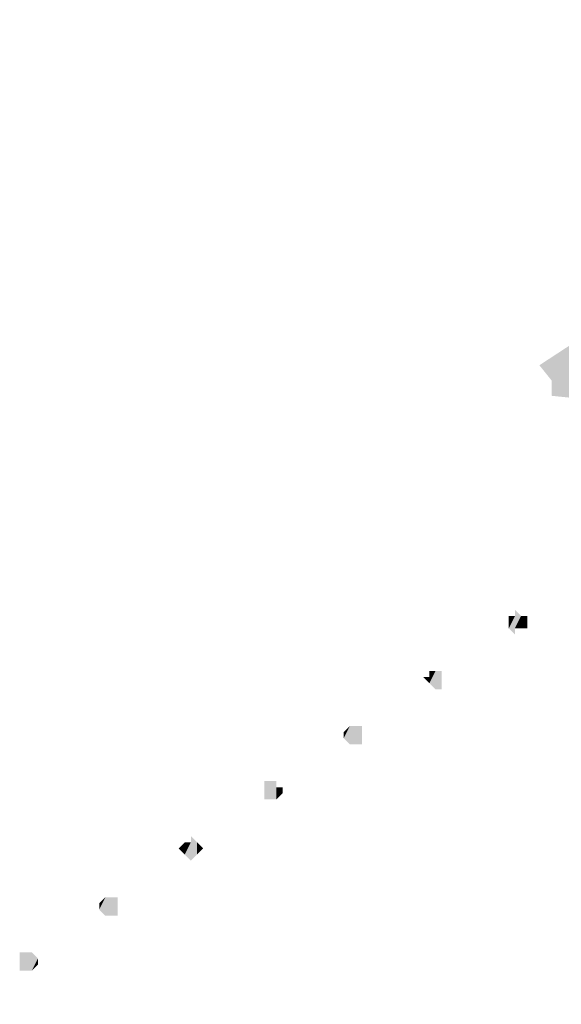
# Model space of a CAD drawing. Units: millimetres. Extents: x 1673208 to 1673933, y 2368702 to 2369513.
# Drawn here: x 1673367 to 1673372, y 2368989 to 2368998 of the extents above; entities that cross this region are included whole.
import ezdxf

# ---------------------------------------------------------------- set-up
doc = ezdxf.new("R2010")
doc.units = ezdxf.units.MM
doc.layers.add('PDF _Сплошная заливка', color=7, linetype='Continuous')

msp = doc.modelspace()

# ---------------------------------------------------------------- linework, layer by layer
at = {"layer": 'PDF _Сплошная заливка', "linetype": 'ByBlock', "lineweight": 25, "transparency": 33554559}
for points in [[(1673371.9211, 2368995.007), (1673372.1679, 2368994.6985), (1673410.0451, 2369019.9294)], [(1673378.2134, 2368994.4518), (1673372.0445, 2368994.6985), (1673372.0445, 2368995.0687)], [(1673378.1517, 2368994.0816), (1673378.2134, 2368994.4518), (1673372.0445, 2368994.6985)], [(1673371.6744, 2368992.4777), (1673371.6127, 2368992.3543), (1673371.6127, 2368992.4777)], [(1673371.6744, 2368992.4777), (1673371.6744, 2368992.2927), (1673371.6127, 2368992.3543)], [(1673371.7361, 2368992.4777), (1673371.6744, 2368992.3543), (1673371.6744, 2368992.5394)], [(1673371.7361, 2368992.4777), (1673371.7361, 2368992.3543), (1673371.6744, 2368992.3543)], [(1673371.7978, 2368992.4777), (1673371.7361, 2368992.3543), (1673371.7361, 2368992.4777)], [(1673371.7978, 2368992.4777), (1673371.7978, 2368992.3543), (1673371.7361, 2368992.3543)], [(1673370.8107, 2368991.8608), (1673370.8107, 2368991.7991), (1673370.749, 2368991.8608)], [(1673370.8724, 2368991.9225), (1673370.8107, 2368991.7991), (1673370.8107, 2368991.9225)], [(1673370.8724, 2368991.9225), (1673370.8724, 2368991.7375), (1673370.8107, 2368991.7991)], [(1673370.9341, 2368991.9225), (1673370.8724, 2368991.7375), (1673370.8724, 2368991.9225)], [(1673370.9341, 2368991.9225), (1673370.9341, 2368991.7375), (1673370.8724, 2368991.7375)], [(1673370.0088, 2368991.3673), (1673369.9471, 2368991.2439), (1673369.9471, 2368991.3056)], [(1673370.0088, 2368991.3673), (1673370.0088, 2368991.1823), (1673369.9471, 2368991.2439)], [(1673370.0705, 2368991.3673), (1673370.0088, 2368991.1823), (1673370.0088, 2368991.3673)], [(1673370.0705, 2368991.3673), (1673370.0705, 2368991.1823), (1673370.0088, 2368991.1823)], [(1673370.1321, 2368991.3673), (1673370.0705, 2368991.1823), (1673370.0705, 2368991.3673)], [(1673370.1321, 2368991.3673), (1673370.1321, 2368991.1823), (1673370.0705, 2368991.1823)], [(1673369.2068, 2368990.8121), (1673369.1451, 2368990.627), (1673369.1451, 2368990.8121)], [(1673369.2068, 2368990.8121), (1673369.2068, 2368990.627), (1673369.1451, 2368990.627)], [(1673369.2685, 2368990.8121), (1673369.2068, 2368990.627), (1673369.2068, 2368990.8121)], [(1673369.2685, 2368990.8121), (1673369.2685, 2368990.627), (1673369.2068, 2368990.627)], [(1673369.3302, 2368990.7504), (1673369.2685, 2368990.627), (1673369.2685, 2368990.7504)], [(1673369.3302, 2368990.7504), (1673369.3302, 2368990.6887), (1673369.2685, 2368990.627)], [(1673368.3432, 2368990.1952), (1673368.3432, 2368990.0718), (1673368.2815, 2368990.1335)], [(1673368.4049, 2368990.1952), (1673368.3432, 2368990.0718), (1673368.3432, 2368990.1952)], [(1673368.4049, 2368990.1952), (1673368.4049, 2368990.0102), (1673368.3432, 2368990.0718)], [(1673368.4665, 2368990.1952), (1673368.4049, 2368990.0102), (1673368.4049, 2368990.2569)], [(1673368.4665, 2368990.1952), (1673368.4665, 2368990.0718), (1673368.4049, 2368990.0102)], [(1673368.5282, 2368990.1335), (1673368.4665, 2368990.0718), (1673368.4665, 2368990.1952)], [(1673367.5412, 2368989.64), (1673367.4795, 2368989.5166), (1673367.4795, 2368989.5783)], [(1673367.5412, 2368989.64), (1673367.5412, 2368989.455), (1673367.4795, 2368989.5166)], [(1673367.6029, 2368989.64), (1673367.5412, 2368989.455), (1673367.5412, 2368989.64)], [(1673367.6029, 2368989.64), (1673367.6029, 2368989.455), (1673367.5412, 2368989.455)], [(1673367.6646, 2368989.64), (1673367.6029, 2368989.455), (1673367.6029, 2368989.64)], [(1673367.6646, 2368989.64), (1673367.6646, 2368989.455), (1673367.6029, 2368989.455)], [(1673366.7392, 2368989.0848), (1673366.6776, 2368988.8998), (1673366.6776, 2368989.0848)], [(1673366.7392, 2368989.0848), (1673366.7392, 2368988.8998), (1673366.6776, 2368988.8998)], [(1673366.8009, 2368989.0848), (1673366.7392, 2368988.8998), (1673366.7392, 2368989.0848)], [(1673366.8009, 2368989.0848), (1673366.8009, 2368988.8998), (1673366.7392, 2368988.8998)], [(1673366.8626, 2368989.0231), (1673366.8009, 2368988.8998), (1673366.8009, 2368989.0848)], [(1673366.8626, 2368989.0231), (1673366.8626, 2368988.9614), (1673366.8009, 2368988.8998)]]:
    msp.add_solid(points, dxfattribs=at)
at = {"layer": 'PDF _Сплошная заливка', "color": 200, "linetype": 'ByBlock', "lineweight": 25, "true_color": 0xbf00ff, "transparency": 33554559}
msp.add_solid([(1673381.2979, 2368991.7375), (1673372.5997, 2368984.2114), (1673371.9211, 2368985.1367)], dxfattribs=at)

doc.saveas('drawing.dxf')
